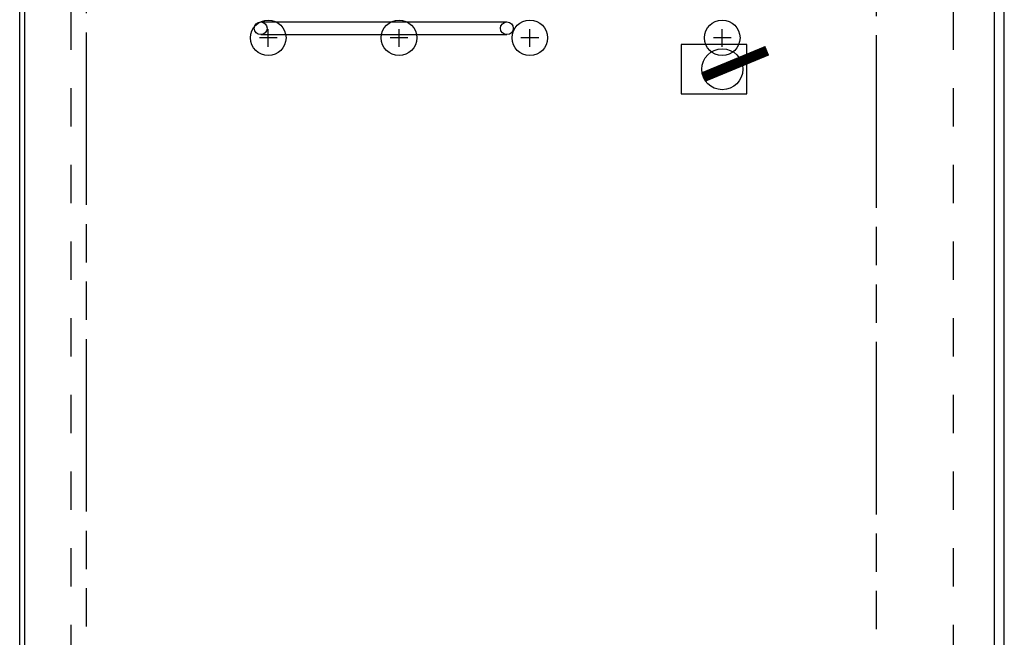
# Model space of a CAD drawing. Extents: x 0 to 170, y 0 to 110.
# Drawn here: x 44 to 68, y 39 to 54 of the extents above; entities that cross this region are included whole.
import ezdxf

# ---------------------------------------------------------------- set-up
doc = ezdxf.new("R2010")
doc.units = 0
doc.header["$LTSCALE"] = 9.35
doc.header["$MEASUREMENT"] = 0
doc.linetypes.add('HIDDEN', pattern=[0.2, 0.1, -0.1])
doc.linetypes.add('PHANTOM', pattern=[0.8, 0.45, -0.05, 0.1, -0.05, 0.1, -0.05])
doc.layers.get('0').update_dxf_attribs({"linetype": 'CONTINUOUS'})
for name, color, linetype in [('AVAILABLE_DOOR_SPACE', 7, 'CONTINUOUS'), ('CUTOUTS', 102, 'CONTINUOUS'), ('DEFAULT_2', 8, 'HIDDEN'), ('DRILLCENTER', 1, 'CONTINUOUS'), ('OBJECTS', 5, 'CONTINUOUS')]:
    doc.layers.add(name, color=color, linetype=linetype)

# ---------------------------------------------------------------- blocks, each defined once
blk = doc.blocks.new('LABEL')
at = {"layer": 'OBJECTS', "color": 7}
blk.add_lwpolyline([(-0.596, -0.6), (1.004, -0.6), (1.004, 0.6), (-0.596, 0.6)], close=True, dxfattribs=at)
blk.add_circle((0, 0), 0.5, dxfattribs=at)

msp = doc.modelspace()

# ---------------------------------------------------------------- linework, layer by layer
at = {"color": 3, "linetype": 'CONTINUOUS'}
for p, q in [((44.113, 25.028), (44.113, 84.872)), ((68.113, 25.028), (68.113, 84.872)), ((44.238, 25.278), (44.238, 84.622)), ((67.863, 84.622), (67.863, 25.278))]:
    msp.add_line(p, q, dxfattribs=at)
at = {"layer": 'AVAILABLE_DOOR_SPACE', "color": 4, "linetype": 'PHANTOM'}
for p, q in [((45.738, 26.7), (45.738, 83.2)), ((64.988, 83.2), (64.988, 26.7))]:
    msp.add_line(p, q, dxfattribs=at)
at = {"layer": 'CUTOUTS'}
for centre in [(50.172, 53.215), (53.359, 53.215), (56.547, 53.215), (61.238, 53.215)]:
    msp.add_circle(centre, 0.433, dxfattribs=at)
at = {"layer": 'DEFAULT_2', "color": 8, "linetype": 'HIDDEN'}
for p, q in [((45.363, 83.778), (45.363, 26.122)), ((66.863, 83.778), (66.863, 26.122))]:
    msp.add_line(p, q, dxfattribs=at)
at = {"layer": 'DRILLCENTER'}
for p, q in [((50.172, 52.998), (50.172, 53.431)), ((53.359, 52.998), (53.359, 53.431)), ((56.547, 52.998), (56.547, 53.431)), ((61.238, 52.998), (61.238, 53.431)), ((50.389, 53.215), (49.955, 53.215)), ((53.576, 53.215), (53.143, 53.215)), ((56.764, 53.215), (56.33, 53.215)), ((61.455, 53.215), (61.022, 53.215))]:
    msp.add_line(p, q, dxfattribs=at)
at = {"layer": 'OBJECTS'}
for p, q in [((49.988, 53.606), (55.988, 53.606)), ((49.988, 53.294), (55.988, 53.294))]:
    msp.add_line(p, q, dxfattribs=at)
at = {"layer": 'OBJECTS', "const_width": 0.25}
msp.add_lwpolyline([(60.776, 52.258), (62.335, 52.904)], dxfattribs=at)
at = {"layer": 'OBJECTS'}
for centre in [(49.988, 53.45), (49.988, 53.45), (55.988, 53.45)]:
    msp.add_circle(centre, 0.156, dxfattribs=at)

# ---------------------------------------------------------------- block references
at = {"layer": 'OBJECTS', "rotation": 180}
msp.add_blockref('LABEL', (61.238, 52.45), dxfattribs=at)

doc.saveas('drawing.dxf')
